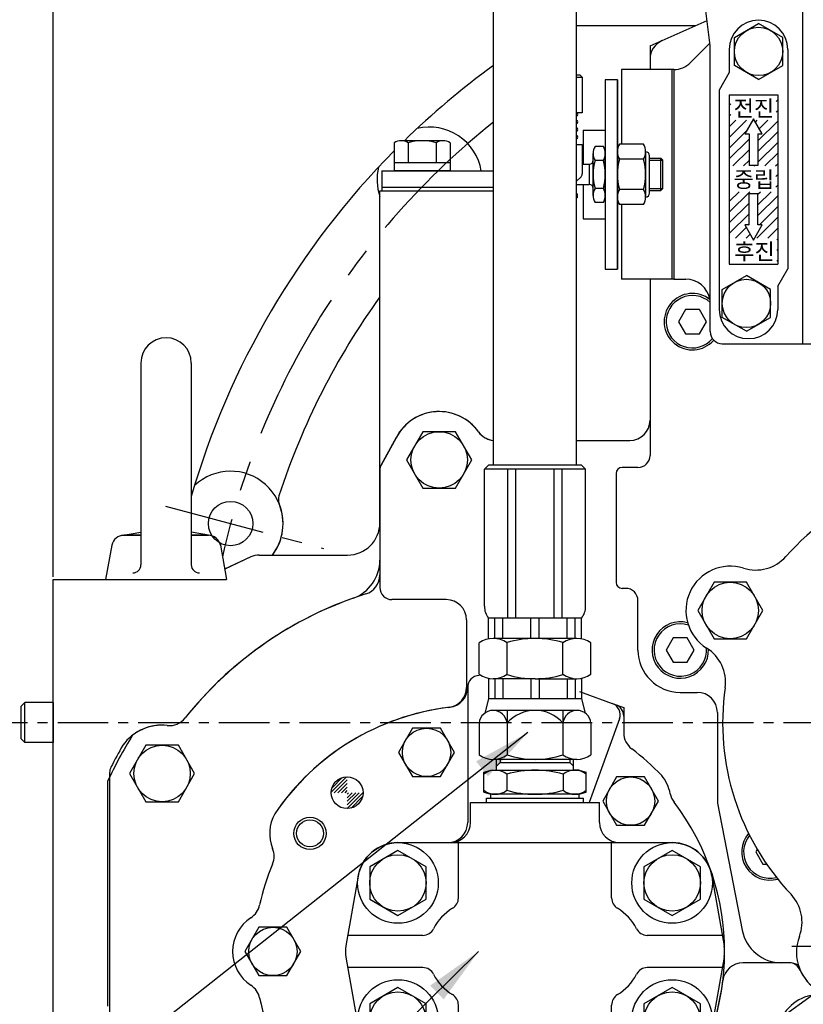
# Model space of a CAD drawing. Units: millimetres. Extents: x 0 to 2715, y -13 to 1938.
# Drawn here: x 1828 to 2022, y 720 to 964 of the extents above; entities that cross this region are included whole.
import ezdxf

# ---------------------------------------------------------------- set-up
doc = ezdxf.new("R2010")
doc.units = ezdxf.units.MM
doc.header["$LTSCALE"] = 10
doc.header["$MEASUREMENT"] = 0
doc.linetypes.add('CENTER', pattern=[2, 1.25, -0.25, 0.25, -0.25])
doc.linetypes.add('PHANTOM', pattern=[2.5, 1.25, -0.25, 0.25, -0.25, 0.25, -0.25])
doc.layers.get('0').update_dxf_attribs({"linetype": 'CONTINUOUS'})
doc.layers.get('Defpoints').update_dxf_attribs({"linetype": 'CONTINUOUS'})
for name, color, linetype in [('1', 1, 'CENTER'), ('14', 14, 'CONTINUOUS'), ('2', 5, 'PHANTOM'), ('4', 4, 'CONTINUOUS'), ('7', 7, 'CONTINUOUS'), ('DIM', 6, 'CONTINUOUS')]:
    doc.layers.add(name, color=color, linetype=linetype)
doc.styles.add('GHG2', font='geg2', dxfattribs={"bigfont": 'ghg2'})
doc.styles.add('GHS', font='ROMANS.shx', dxfattribs={"bigfont": 'GHS.shx'})
doc.dimstyles.new('A0', dxfattribs={"dimtxt": 6, "dimasz": 5.5, "dimexe": 2, "dimexo": 0.7, "dimgap": 2, "dimtad": 1, "dimtoh": 1, "dimdec": 8, "dimzin": 9, "dimdsep": 46, "dimtxsty": 'Standard', "dimcen": 0, "dimclrd": 2, "dimclre": 2, "dimclrt": 6, "dimadec": 8, "dimazin": 2, "dimtp": 0.02, "dimtfac": 0.65, "dimtdec": 8, "dimtmove": 0, "dimatfit": 3, "dimfxl": 0, "dimtolj": 1, "dimarcsym": 0})
doc.dimstyles.new('AA', dxfattribs={"dimtxt": 6, "dimasz": 6, "dimexe": 4, "dimexo": 0.7, "dimgap": 3, "dimtad": 1, "dimtoh": 1, "dimdec": 3, "dimdsep": 46, "dimtxsty": 'Standard', "dimcen": 0.09, "dimclrd": 2, "dimclre": 2, "dimclrt": 6, "dimadec": 0, "dimazin": 0, "dimtfac": 1, "dimtdec": 3, "dimtmove": 0, "dimatfit": 3, "dimfxl": 0, "dimtolj": 1, "dimarcsym": 0})

# ---------------------------------------------------------------- blocks, each defined once
blk = doc.blocks.new('*D95')
at = {"layer": 'Defpoints', "color": 0, "transparency": 16777216}
for p in [(2064.44, 1213.91), (2064.44, 1124.18), (1836.44, 825.16)]:
    blk.add_point(p, dxfattribs=at)
at = {"layer": 'DIM', "color": 2, "lineweight": -2, "transparency": 16777216}
for p, q in [((1836.44, 825.86), (1836.44, 1217.91)), ((2064.44, 1124.88), (2064.44, 1217.91)), ((1850.94, 1213.91), (2049.94, 1213.91))]:
    blk.add_line(p, q, dxfattribs=at)
at = {"layer": 'DIM', "color": 2, "transparency": 16777216}
for points in [[(1850.94, 1216.32), (1850.94, 1211.49), (1836.44, 1213.91)], [(2049.94, 1216.32), (2049.94, 1211.49), (2064.44, 1213.91)]]:
    blk.add_solid(points, dxfattribs=at)
at = {"layer": 'DIM', "color": 6, "transparency": 16777216, "insert": (1950.44, 1226.41), "char_height": 15, "attachment_point": 5, "style": 'GHS'}
blk.add_mtext('\\A1;228', dxfattribs=at)
blk = doc.blocks.new('*D117')
at = {"layer": 'Defpoints', "color": 0, "transparency": 16777216}
for p in [(2041.6, 1136.04), (2064.44, 1124.18), (2041.6, 756.19)]:
    blk.add_point(p, dxfattribs=at)
at = {"layer": 'DIM', "color": 2, "lineweight": -2, "transparency": 16777216}
for p, q in [((2041.6, 756.89), (2041.6, 1140.04)), ((2064.44, 1124.88), (2064.44, 1140.04)), ((2027.1, 1136.04), (2012.6, 1136.04)), ((2041.6, 1136.04), (2064.44, 1136.04)), ((2078.94, 1136.04), (2149.16, 1136.04))]:
    blk.add_line(p, q, dxfattribs=at)
at = {"layer": 'DIM', "color": 2, "transparency": 16777216}
for points in [[(2027.1, 1138.46), (2027.1, 1133.63), (2041.6, 1136.04)], [(2078.94, 1138.46), (2078.94, 1133.63), (2064.44, 1136.04)]]:
    blk.add_solid(points, dxfattribs=at)
at = {"layer": 'DIM', "color": 6, "transparency": 16777216, "insert": (2121.3, 1148.54), "char_height": 15, "attachment_point": 5, "style": 'GHS'}
blk.add_mtext('\\A1;22.8', dxfattribs=at)
blk = doc.blocks.new('A$C31F82237')
for p, q in [((-146.62, 224.61), (-142.87, 231.38)), ((-147, 223.14), (-147, 197.21)), ((-214, 148.12), (-214, 59.34))]:
    blk.add_line(p, q)
at = {"linetype": 'Continuous'}
blk.add_line((-98.22, 230.54), (-85, 230.54), dxfattribs=at)
for centre, radius, start, end in [((-132.3, 225.7), 12, 35.3678, 151.7339), ((-118.44, 235.54), 5, 215.3678, 265.6103), ((-144, 223.15), 3, 151, 180), ((-152, 197.21), 5, 287.5066, 0), ((-122.52, 103.75), 93, 107.5066, 141.4658), ((-199.18, 164.8), 5, 263.8514, 321.4658), ((-201, 147.9), 12, 83.8514, 144.2226), ((-122.52, 103.71), 102, 149.8665, 153.3467), ((-211, 148.12), 3, 153.3467, 180)]:
    blk.add_arc(centre, radius, start, end)
blk = doc.blocks.new('095006_정면')
for p, q in [((-80, 110), (-80, 75)), ((-147, 63.21), (-142.01, 72.21)), ((-98.22, 70), (-85, 70)), ((-147, 63.21), (-147, 33.51)), ((-125.52, 25.51), (-125.52, 8.72)), ((-45.63, -59.6), (-56.98, -59.6))]:
    blk.add_line(p, q)
at = {"ltscale": 0.5}
blk.add_line((-130.52, 30.51), (-144, 30.51), dxfattribs=at)
at = {"ltscale": 0.7}
blk.add_line((-214.52, -14.63), (-214.52, -70.39), dxfattribs=at)
for centre, radius, start, end in [((-132.3, 65.16), 12, 35.3678, 144.0384), ((-85, 75), 5, 270, 0), ((-118.44, 75), 5, 215.3678, 260.4156), ((-157, 40.27), 10, 289.5578, 360), ((-122.52, -56.79), 93, 109.5578, 141.4658), ((-130.52, 25.51), 5, 360, 90), ((-130.52, 8.72), 5, 276.9621, 360), ((-122.52, -56.79), 61, 96.9621, 145.9587), ((-199.18, 4.26), 5, 263.8514, 321.4658), ((-201, -12.64), 12, 83.8514, 127.6255), ((-122.52, -56.79), 101.2, 147.9824, 155.38), ((-164.32, -27.49), 10, 151.0056, 202.1733), ((-178.21, -33.15), 5, 337.0004, 22.1733), ((-122.52, -56.79), 55.5, 157.0004, 168.0046), ((-181.7, -44.22), 5, 303.0429, 348.0046), ((-173.52, -56.79), 10, 123.0429, 236.9571), ((-56.98, -64.6), 5, 90, 173.2041), ((-45.63, -64.6), 5, 61.1255, 90), ((-181.7, -69.36), 5, 11.9954, 56.9571), ((-122.52, -56.79), 61, 322.4231, 353.2041), ((-122.52, -56.79), 55.5, 191.9954, 243.4553), ((-38, -78), 10.5, 9.8244, 219.6167)]:
    blk.add_arc(centre, radius, start, end)
at = {"ltscale": 0.5}
blk.add_arc((-144, 33.51), 3, 180, 270, dxfattribs=at)
blk = doc.blocks.new('095042_정면')
at = {"layer": '14'}
h = blk.add_hatch(dxfattribs=at)
h.set_pattern_fill('ANSI31', color=256, scale=5)
h.set_pattern_definition([(45, (-11934.8256, 251.4536), (-0.441941738, 0.441941738), [])])
h.paths.add_polyline_path([(-32.6, 43.32, 0.414214), (-36.52, 39.4), (-32.6, 39.4)])
h.paths.add_polyline_path([(-28.67, 39.4), (-32.6, 39.4), (-32.6, 35.47, 0.414214)])
for p, q in [((-2.7, 65.5), (-2.7, 32)), ((25.05, 64.49), (34.03, 61.22)), ((34.94, 57.69), (27.41, 37)), ((-20, 27), (48, 27)), ((-29.85, 18.72), (-32.88, 1.38)), ((57.85, 18.72), (60.88, 1.38)), ((-32.88, -1.38), (-29.85, -18.72)), ((60.88, -1.38), (57.85, -18.72)), ((-20, -27), (48, -27))]:
    blk.add_line(p, q)
at = {"linetype": 'Continuous', "ltscale": 0.7}
blk.add_line((36, 58.4), (36, 54.25), dxfattribs=at)
blk.add_circle((-32.6, 39.4), 3.95)
at = {"color": 7}
blk.add_circle((-41.8, 29.3), 3.35, dxfattribs=at)
for centre, radius, start, end in [((0.3, 65.5), 3, 93.3854, 180), ((-7.7, 65.55), 5, 276.6998, 360), ((32.12, 58.71), 3, 340, 70), ((33, 58.4), 3, 0, 70), ((0, 0), 61, 96.6998, 145.9587), ((41, 54.25), 5, 180, 232.9192), ((0, 0), 63, 43.8806, 52.9192), ((37.7, 37.3), 10, 10.6565, 39.5604), ((52.44, 40.07), 5, 190.6565, 217.3858), ((0, 0), 61, 322.4231, 37.3858), ((-41.8, 29.3), 10, 151.0056, 202.1733), ((-7.7, 32), 5, 270, 360), ((-20, 17), 10, 90, 170.091), ((48, 17), 10, 9.909, 90), ((-55.69, 23.64), 5, 337.0004, 22.1733), ((0, 0), 55.5, 157.0004, 168.0046), ((-59.18, 12.57), 5, 303.0429, 348.0046), ((-51, 0), 10, 123.0429, 236.9571), ((-25, 0), 8, 170.091, 189.909), ((53, 0), 8, 350.091, 9.909), ((-59.18, -12.57), 5, 11.9954, 56.9571), ((0, 0), 55.5, 191.9954, 243.4553), ((-20, -17), 10, 189.909, 270), ((48, -17), 10, 270, 350.091), ((52.31, -40.25), 5, 142.4231, 168.6638), ((37.6, -37.3), 10, 281.7951, 348.6638), ((0, 0), 61, 302.857, 308.0359), ((40.67, -51.98), 5, 101.7951, 128.0359), ((-27.04, -54.12), 5, 18.3505, 63.4553), ((-12.8, -49.4), 10, 198.3505, 250.5101), ((0, 0), 61, 254.6609, 265.369)]:
    blk.add_arc(centre, radius, start, end)
at = {"layer": '4'}
for p, q in [((34.03, 61.22), (36, 60.5)), ((36, 60.5), (36, 58.4))]:
    blk.add_line(p, q, dxfattribs=at)
blk.add_circle((-41.8, 29.3), 4, dxfattribs=at)
blk = doc.blocks.new('050420_정면')
for p, q in [((24.47, 28), (24.47, 30.67)), ((25.33, 29.86), (42.66, 29.86)), ((43.52, 28), (43.52, 30.67)), ((21.27, 27.5), (23.05, 28)), ((21.27, 22.5), (21.27, 27.5)), ((23.05, 28), (24.47, 28)), ((23.05, 28), (27, 28)), ((24.47, 28), (43.52, 28)), ((27, 28), (41, 28)), ((27, 27), (27, 23)), ((41, 28), (44.95, 28)), ((41, 27), (41, 23)), ((44.95, 28), (43.52, 28)), ((44.95, 28), (46.68, 27.5)), ((46.68, 22.5), (46.68, 27.5)), ((21.27, 22.5), (23.05, 22)), ((23.05, 21), (23.05, 22)), ((44.95, 22), (23.05, 22)), ((44.95, 22), (46.68, 22.5)), ((44.95, 21), (44.95, 22)), ((46.68, 22.5), (46.68, 23)), ((18, 15), (18, 20)), ((18, 20), (50, 20)), ((22, 20), (22, 21)), ((22, 21), (46, 21)), ((22, 20), (46, 20)), ((46, 20), (46, 21)), ((50, 15), (50, 20)), ((0, 10), (68, 10)), ((0, 10), (68, 10)), ((0, 10), (68, 10)), ((-9.85, 1.72), (-12.88, -15.62)), ((-9.85, 1.72), (-12.88, -15.62)), ((-9.85, 1.72), (-12.88, -15.62)), ((77.85, 1.72), (80.88, -15.62)), ((77.85, 1.72), (80.88, -15.62)), ((77.85, 1.72), (80.88, -15.62)), ((-12.88, -18.38), (-9.85, -35.72)), ((-12.88, -18.38), (-9.85, -35.72)), ((-12.88, -18.38), (-9.85, -35.72)), ((80.88, -18.38), (77.85, -35.72)), ((80.88, -18.38), (77.85, -35.72)), ((80.88, -18.38), (77.85, -35.72)), ((0, -44), (68, -44)), ((0, -44), (68, -44)), ((0, -44), (68, -44)), ((17.55, -49), (17.55, -52)), ((49.55, -49), (49.55, -52)), ((49.55, -52), (17.55, -52))]:
    blk.add_line(p, q)
at = {"color": 4}
for p, q in [((25.33, 30.67), (25.33, 29.86)), ((42.66, 30.67), (42.66, 29.86))]:
    blk.add_line(p, q, dxfattribs=at)
at = {"ltscale": 0.7}
for p, q in [((15, -3.72), (15, 10)), ((53, -3.72), (53, 10)), ((6.17, -13), (-12.42, -13)), ((80.42, -13), (61.83, -13)), ((6.17, -21), (-12.42, -21)), ((80.42, -21), (61.83, -21)), ((15, -44), (15, -30.28)), ((53, -44), (53, -30.28))]:
    blk.add_line(p, q, dxfattribs=at)
for points in [[(0, -8.08), (7, -4.04), (7, 4.04), (0, 8.08), (-7, 4.04), (-7, -4.04)], [(68, -8.08), (75, -4.04), (75, 4.04), (68, 8.08), (61, 4.04), (61, -4.04)], [(0, -42.08), (7, -38.04), (7, -29.96), (0, -25.92), (-7, -29.96), (-7, -38.04)], [(68, -42.08), (75, -38.04), (75, -29.96), (68, -25.92), (61, -29.96), (61, -38.04)]]:
    blk.add_lwpolyline(points, close=True)
for centre, radius in [((0, 0), 10), ((68, 0), 10), ((0, 0), 7), ((68, 0), 7), ((0, -34), 10), ((68, -34), 10), ((0, -34), 7), ((68, -34), 7)]:
    blk.add_circle(centre, radius)
for centre, radius, start, end in [((24.14, 23.4), 4.6, 51.508, 128.492), ((34, 3), 25, 73.7398, 106.2602), ((43.84, 23.47), 4.53, 51.1728, 128.8272), ((24.14, 26.6), 4.6, 231.508, 308.492), ((34, 47), 25, 253.7398, 286.2602), ((43.84, 26.53), 4.53, 231.1728, 308.8272), ((13, 15), 5, 270, 0), ((55, 15), 5, 180, 270), ((0, 0), 10, 90, 170.091), ((0, 0), 10, 90, 170.091), ((68, 0), 10, 9.909, 90), ((68, 0), 10, 9.909, 90), ((12, -3.72), 3, 301.073, 0), ((56, -3.72), 3, 180, 238.927), ((20, -17), 12.5, 121.073, 153.1528), ((48, -17), 12.5, 26.8472, 58.927), ((6.17, -10), 3, 270, 333.1528), ((61.83, -10), 3, 206.8472, 270), ((-5, -17), 8, 170.091, 189.909), ((-5, -17), 8, 170.091, 189.909), ((-5, -17), 8, 170.091, 189.909), ((73, -17), 8, 350.091, 9.909), ((73, -17), 8, 350.091, 9.909), ((73, -17), 8, 350.091, 9.909), ((6.17, -24), 3, 26.8472, 90), ((61.83, -24), 3, 90, 153.1528), ((20, -17), 12.5, 206.8472, 238.927), ((48, -17), 12.5, 301.073, 333.1528), ((12, -30.28), 3, 0, 58.927), ((56, -30.28), 3, 121.073, 180), ((0, -34), 10, 189.909, 270), ((0, -34), 10, 189.909, 270), ((68, -34), 10, 270, 350.091), ((68, -34), 10, 270, 350.091), ((12.55, -49), 5, 0, 90), ((54.55, -49), 5, 90, 180)]:
    blk.add_arc(centre, radius, start, end)
at = {"layer": '4'}
for p, q in [((24.47, 29), (25.33, 29.86)), ((43.52, 29), (42.66, 29.86))]:
    blk.add_line(p, q, dxfattribs=at)
at = {"layer": 'Defpoints', "color": 0, "linetype": 'ByBlock'}
blk.add_point((24.47, 29), dxfattribs=at)
blk = doc.blocks.new('A$C2C421DEE')
blk.add_line((14.55, -58.5), (-15.13, -58.5))
for centre, radius, start, end in [((25.2, 61.8), 11, 343.728, 151.904), ((6.67, 71.69), 10, 264.6809, 331.904), ((0, 0), 62, 84.6809, 138.3642), ((45.36, 55.92), 10, 163.728, 230.9511), ((0, 0), 62, 349.8569, 50.9511), ((-53.81, 47.84), 10, 252.5754, 318.3642), ((-60.1, 27.8), 11, 72.5754, 237.7776), ((-71.3, 10.03), 10, 351.9889, 57.7776), ((0, 0), 62, 171.9889, 223.408), ((70.87, -12.68), 10, 169.8569, 235.5656), ((59, -30), 11, 250.53, 55.5656), ((52, -49.8), 10, 70.53, 136.2388), ((-52.31, -49.48), 10, 339.0097, 43.408), ((0, 0), 62, 297.0481, 316.2388), ((-32.7, -57), 11, 159.0097, 326.7962), ((14.55, -28.5), 30, 270, 297.0481), ((-15.13, -68.5), 10, 90, 146.7962)]:
    blk.add_arc(centre, radius, start, end)
blk = doc.blocks.new('095562_정면')
for p, q in [((-77.03, 169.19), (-65.86, 174.16)), ((50, 171), (50, 166)), ((50, 171), (76, 171)), ((76, 171), (76, 166)), ((-80, 164.59), (-80, 162)), ((97, 163), (10.81, 163)), ((97, 163), (97, 109)), ((77, 160), (77, 112)), ((-80, 110), (-80, 66.3)), ((97, 109), (58.1, 109)), ((43.9, 104), (43.9, 96.13)), ((50.5, 83.87), (50.5, 61.96)), ((-88.4, 61.8), (-88.4, 34.8)), ((-83, 63.3), (-86.9, 63.3)), ((59.8, 46.8), (59.8, 16.37)), ((-86, 33.3), (-86.9, 33.3)), ((-83, 18), (-83, 30.3)), ((-72.5, 7.5), (-68.3, 7.5)), ((-63.3, 2.5), (-63.3, -20)), ((71.5, -2.73), (71.5, -29.01)), ((-63.3, -20), (-57.15, -51.51)), ((-45.53, -59.6), (-47.34, -59.6)), ((46.52, -59.6), (-19.87, -59.6))]:
    blk.add_line(p, q)
for centre, radius in [((-3.1, 99.46), 7), ((-32.7, 73), 4.25)]:
    blk.add_circle(centre, radius)
for centre, radius, start, end in [((-75, 164.62), 5, 114, 180), ((47, 166), 3, 270, 0), ((79, 166), 3, 180, 270), ((46, 160), 3, 41.8103, 90), ((80, 160), 3, 90, 180), ((80, 112), 3, 180, 270), ((-69.5, 99.46), 7, 51.0552, 319.0396), ((48.9, 104), 5, 173.2016, 180), ((48.9, 96.13), 5, 180, 235.9442), ((40.5, 83.7), 10, 0, 55.9442), ((40, 68), 7, 237.075, 168.3844), ((-83, 66.3), 3, 270, 0), ((-86.9, 61.8), 1.5, 91.6372, 180), ((55.5, 61.96), 5, 180, 243.0675), ((47.8, 46.8), 12, 0, 63.0675), ((-86.9, 34.8), 1.5, 180, 270), ((-86, 30.3), 3, 0, 90), ((-72.5, 18), 7, 74.8506, 1.507), ((-72.5, 18), 10.5, 180, 270), ((69.8, 15.46), 10, 209.5178, 245.4807), ((-68.3, 2.5), 5, 0, 90), ((61.5, -2.73), 10, 0, 65.4807), ((60, -2.7), 7, 280.3227, 74.5241), ((-50.3, -32.1), 7, 138.8475, 286.2422), ((61.5, -29.01), 10, 334.7442, 0), ((0, 0), 78, 313.1629, 334.7442), ((-47.34, -49.6), 10, 191.038, 270), ((46.52, -49.6), 10, 270, 313.1629), ((-45.53, -62.6), 3, 23.5782, 90), ((-19.87, -62.6), 3, 90, 156.4218), ((-32.7, -57), 11, 203.5782, 336.4218)]:
    blk.add_arc(centre, radius, start, end)
at = {"layer": '4'}
for q in [(-77.03, 169.19), (-80, 164.59)]:
    blk.add_line((-80, 167.87), q, dxfattribs=at)
blk.add_circle((-32.7, 73), 5, dxfattribs=at)
blk = doc.blocks.new('025532')
for p, q in [((-64.3, 230), (18, 230)), ((14, -10), (14, 230)), ((18, -10), (18, 230)), ((-67.3, 207), (-67.3, 227)), ((-64.3, 204), (-35.04, 204)), ((-9.07, 64.61), (-25.11, 195.22)), ((-9, -7), (-9, 63.39)), ((-6, -10), (18, -10))]:
    blk.add_line(p, q)
for centre, radius, start, end in [((-64.3, 227), 3, 90, 180), ((-59.7, 220), 2.1, 9.5941, 170.4059), ((-34.3, 220), 2.1, 9.5941, 170.4059), ((-64.3, 207), 3, 180, 270), ((-35.04, 194), 10, 7, 90), ((-19, 63.39), 10, 0, 7), ((-6, -7), 3, 180, 270)]:
    blk.add_arc(centre, radius, start, end)
at = {"layer": '2'}
for p, q in [((-9, 64), (-9.07, 64.61)), ((-9, 63.39), (-9, 64))]:
    blk.add_line(p, q, dxfattribs=at)
at = {"layer": '4'}
for centre in [(-59.7, 220), (-34.3, 220)]:
    blk.add_arc(centre, 2.5, 8.0478, 171.9522, dxfattribs=at)
blk = doc.blocks.new('*X3')
at = {"color": 0}
for p, q in [((1629.85, 601.01), (1629.88, 601.04)), ((1632.5, 601.01), (1632.53, 601.04)), ((1635.15, 601.01), (1635.19, 601.04)), ((1637.8, 601.01), (1637.84, 601.04)), ((1627.26, 598.42), (1627.66, 598.82)), ((1638.86, 599.41), (1639.26, 599.81)), ((1627.26, 595.77), (1627.66, 596.16)), ((1638.86, 596.76), (1639.26, 597.16)), ((1627.26, 590.47), (1631.53, 594.74)), ((1627.26, 593.12), (1628.88, 594.74)), ((1633.73, 594.28), (1634.19, 594.74)), ((1634.37, 589.62), (1639.26, 594.51)), ((1634.7, 592.6), (1636.84, 594.74)), ((1627.26, 587.81), (1631.52, 592.07)), ((1634.37, 586.97), (1639.26, 591.86)), ((1627.26, 585.16), (1632.15, 590.05)), ((1634.37, 584.32), (1639.26, 589.21)), ((1628.15, 583.4), (1632.15, 587.4)), ((1636.1, 583.4), (1639.26, 586.56)), ((1630.8, 583.4), (1632.15, 584.75)), ((1638.75, 583.4), (1639.26, 583.9)), ((1627.26, 582.51), (1627.28, 582.53)), ((1633.45, 583.4), (1633.59, 583.54)), ((1627.26, 579.86), (1627.28, 579.88)), ((1638.79, 580.78), (1639.26, 581.25)), ((1627.26, 577.21), (1627.28, 577.22)), ((1627.26, 574.56), (1629.7, 577)), ((1627.26, 571.9), (1632.35, 577)), ((1634.37, 576.37), (1635, 577)), ((1634.37, 573.71), (1637.66, 577)), ((1638.79, 578.13), (1639.26, 578.6)), ((1627.26, 569.25), (1632.15, 574.14)), ((1634.37, 571.06), (1639.26, 575.95)), ((1634.71, 568.75), (1639.26, 573.3)), ((1627.26, 566.6), (1632.15, 571.49)), ((1634.12, 565.51), (1639.26, 570.65)), ((1628.82, 565.51), (1631.45, 568.14)), ((1632.06, 568.75), (1632.15, 568.84)), ((1636.78, 565.51), (1639.26, 567.99)), ((1631.47, 565.51), (1632.42, 566.45)), ((1639.04, 565.12), (1639.26, 565.34)), ((1627.26, 563.95), (1627.39, 564.08)), ((1639.04, 562.47), (1639.26, 562.69)), ((1627.26, 561.3), (1627.39, 561.43)), ((1639.04, 559.82), (1639.26, 560.04))]:
    blk.add_line(p, q, dxfattribs=at)
blk = doc.blocks.new('A$C54F73D8B')
for p, q in [((-3, 65.96), (3, 69.43)), ((9, 65.96), (3, 69.43)), ((-3, 59.04), (-3, 65.96)), ((9, 59.04), (9, 65.96)), ((-4.25, 63), (-4.25, 57.25)), ((10.25, 63), (10.25, 8.58)), ((3, 55.57), (-3, 59.04)), ((3, 55.57), (9, 59.04)), ((-4.25, 57.25), (-6.75, 52.92)), ((-6.75, 52.92), (-6.75, -1.5)), ((-4.25, 51.75), (7.75, 51.75)), ((-4.25, 51.75), (-4.25, 9.75)), ((7.75, 51.75), (7.75, 9.75)), ((0.64, 42.04), (0.64, 34.25)), ((2.86, 42.04), (2.86, 34.25)), ((2.86, 34.25), (0.64, 34.25)), ((0.64, 27.25), (2.86, 27.25)), ((0.64, 19.46), (0.64, 27.25)), ((2.86, 19.46), (2.86, 27.25)), ((-4.25, 9.75), (7.75, 9.75)), ((7.75, 4.25), (10.25, 8.58)), ((-6, 3.46), (0, 6.93)), ((6, 3.46), (0, 6.93)), ((-6, -3.46), (-6, 3.46)), ((6, -3.46), (6, 3.46)), ((7.75, 4.25), (7.75, -1.5)), ((0, -6.93), (-6, -3.46)), ((0, -6.93), (6, -3.46))]:
    blk.add_line(p, q)
for points in [[(1.75, 45.8), (-0.42, 42.04), (0.64, 42.04)], [(2.86, 42.04), (3.92, 42.04), (1.75, 45.8)], [(0.64, 19.46), (-0.42, 19.46), (1.75, 15.7)], [(1.75, 15.7), (3.92, 19.46), (2.86, 19.46)]]:
    blk.add_lwpolyline(points)
for centre in [(3, 62.5), (0, 0)]:
    blk.add_circle(centre, 6)
for centre, start, end in [((3, 63), 0, 180), ((0.5, -1.5), 180, 0)]:
    blk.add_arc(centre, 7.25, start, end)
at = {"layer": '14'}
blk.add_blockref('*X3', (-1631.51, -549.29), dxfattribs=at)
at = {"style": 'GHS'}
for s, p in [('전진', (-3.17, 46.4)), ('중립', (-3.17, 28.77)), ('후진', (-3.03, 10.86))]:
    blk.add_text(s, height=4, dxfattribs=at).set_placement(p)
blk = doc.blocks.new('025500_정면')
at = {"ltscale": 15}
for p, q in [((-36.07, 57.57), (-40.88, 52.76)), ((-58, 51), (-58, 32.51)), ((-45, 51), (-58, 51)), ((-45.5, 51), (-45.5, -1)), ((-45, 51), (-45, -1)), ((-8, 51), (12.25, 51)), ((39.75, 51), (77, 51)), ((77, 51), (77, -3.06)), ((87.2, 51), (77, 51)), ((77.5, 51), (77.5, -3.06)), ((78.7, 51), (78.7, -3.06)), ((79.2, 51), (79.2, -3.06)), ((87.2, 51), (87.2, -3.06)), ((-59, 48.5), (-59, 1.5)), ((55, -5.5), (55, 45)), ((87.2, 43.33), (87.2, 42.66)), ((-8, 38), (49, 38)), ((-58, 17.5), (-58, -1)), ((-8, 12), (49, 12)), ((87.2, 7.33), (87.2, 6.66)), ((17, 7), (17, 5)), ((-45, -1), (-58, -1)), ((-45, -1), (-42, -1)), ((77, -3.06), (87.2, -3.06))]:
    blk.add_line(p, q, dxfattribs=at)
for p, q in [((-68.2, 49.61), (-69.12, 49.61)), ((-69.12, 49.11), (-67.7, 49.11)), ((-67.7, 49.11), (-68.2, 49.61)), ((-67.7, 49.11), (-67.7, 40.31)), ((88.88, 49.16), (87.2, 49.16)), ((87.2, 49.16), (87.2, 43.33)), ((88.88, 47.64), (88.88, 49.16)), ((-59, 48.5), (-62, 48.5)), ((-62, 48.5), (-62, 1.5)), ((-59, 1.5), (-59, 48.5)), ((92.19, 47.64), (88.88, 47.64)), ((88.88, 41.88), (88.88, 47.64)), ((92.56, 39.52), (92.56, 46.48)), ((92.19, 45.32), (88.88, 45.32)), ((87.2, 43.33), (88.88, 43.57)), ((87.2, 42.66), (88.88, 42.9)), ((87.2, 42.66), (87.2, 36.84)), ((88.88, 41.88), (88.88, 36.84)), ((-67.7, 40.31), (-69.12, 40.31)), ((92.22, 40.68), (88.88, 40.68)), ((88.88, 36.84), (87.2, 36.84)), ((92.19, 38.36), (88.88, 38.36)), ((-67.5, 36), (-67.5, 27.51)), ((-67.5, 36), (-62, 36)), ((-69.12, 32.41), (-67.7, 32.41)), ((-67.7, 32.41), (-67.7, 25.12)), ((-62.46, 31.93), (-64.54, 31.93)), ((-52.5, 32.51), (-58.5, 32.51)), ((-65, 19.8), (-65, 30.2)), ((-62, 19.8), (-62, 30.2)), ((-59, 30.64), (-59, 19.38)), ((-52, 30.64), (-52, 19.38)), ((-51, 20.38), (-51, 29.64)), ((-67.7, 27.51), (-66, 27.51)), ((-66, 27.51), (-66, 22.51)), ((-62.46, 28.46), (-64.54, 28.46)), ((-52.5, 28.76), (-58.5, 28.76)), ((-51, 29), (-48.2, 29)), ((-48.2, 21), (-48.2, 29)), ((-47.7, 28.5), (-48.2, 29)), ((-47.7, 21.5), (-47.7, 28.5)), ((-67.99, 24.41), (-69.12, 23.29)), ((-69.12, 22.51), (-66, 22.51)), ((-67.5, 22.51), (-67.5, 14)), ((-69, 20.21), (-69.12, 20.21)), ((-69, 20.21), (-69, 19.21)), ((-62.46, 21.54), (-64.54, 21.54)), ((-52.5, 21.25), (-58.5, 21.25)), ((-51, 21), (-48.2, 21)), ((-47.7, 21.5), (-48.2, 21)), ((-69, 19.21), (-69.12, 19.21)), ((-62.46, 18.07), (-64.54, 18.07)), ((-52.5, 17.5), (-58.5, 17.5)), ((-67.5, 14), (-62, 14)), ((88.88, 13.16), (87.2, 13.16)), ((87.2, 13.16), (87.2, 7.33)), ((88.88, 11.64), (88.88, 13.16)), ((92.19, 11.64), (88.88, 11.64)), ((88.88, 5.88), (88.88, 11.64)), ((92.56, 3.52), (92.56, 10.48)), ((87.2, 7.33), (88.88, 7.57)), ((92.19, 9.32), (88.88, 9.32)), ((87.2, 6.66), (88.88, 6.9)), ((87.2, 6.66), (87.2, 0.84)), ((88.88, 5.88), (88.88, 0.84)), ((92.22, 4.68), (88.88, 4.68)), ((-62, 1.5), (-59, 1.5)), ((88.88, 0.84), (87.2, 0.84)), ((92.19, 2.36), (88.88, 2.36))]:
    blk.add_line(p, q)
at = {"ltscale": 2}
blk.add_line((13.75, 0), (49, 0), dxfattribs=at)
for points in [[(22.54, 57), (19.07, 51), (22.54, 45), (29.46, 45), (32.93, 51), (29.46, 57)], [(-3.46, 6), (-6.93, 0), (-3.46, -6), (3.46, -6), (6.93, 0), (3.46, 6)], [(60.54, 0.5), (57.07, -5.5), (60.54, -11.5), (67.46, -11.5), (70.93, -5.5), (67.46, 0.5)]]:
    blk.add_lwpolyline(points, close=True)
at = {"ltscale": 15}
for centre in [(26, 51), (0, 0)]:
    blk.add_circle(centre, 9, dxfattribs=at)
for centre in [(26, 51), (0, 0), (64, -5.5)]:
    blk.add_circle(centre, 6)
for centre, radius, start, end in [((12.25, 57), 6, 270, 336.4218), ((39.75, 57), 6, 203.5782, 270), ((-45.13, 57), 6, 271.2168, 315), ((-8, 57), 6, 260.4059, 270), ((61, 45), 6, 90, 180), ((49, 44), 6, 270, 0), ((-8, 44), 6, 260.4059, 270), ((-8, 2), 10, 90, 95.7392), ((12, 7), 5, 0, 90), ((49, 6), 6, 0, 90), ((13.75, -6), 6, 90, 156.4218), ((49, -6), 6, 0, 90), ((-42, -7), 6, 9.2716, 90), ((-12.11, -8.85), 6, 36.1378, 58.7346), ((77.77, -8), 5, 98.9165, 169.7134), ((64, -5.5), 9, 180, 349.7134)]:
    blk.add_arc(centre, radius, start, end, dxfattribs=at)
for centre, radius, start, end in [((90.55, 46.48), 2.01, 324.7356, 35.2644), ((84.52, 43), 8.04, 343.2213, 16.7787), ((-69.2, 39.89), 0.4, 281.537, 78.463), ((90.55, 39.52), 2.01, 324.7356, 35.2644), ((-69.2, 38.01), 0.4, 281.537, 78.463), ((-59.05, 41), 11, 203.7296, 204.0458), ((-69.2, 36.13), 0.4, 281.537, 78.463), ((-69.2, 34.26), 0.4, 281.537, 78.463), ((-61.54, 30.2), 3.46, 150, 210), ((-65.46, 30.2), 3.46, 330, 30), ((-55.25, 30.64), 3.75, 150, 210), ((-55.75, 30.64), 3.75, 330, 30), ((-52, 29.64), 1, 0, 90), ((-66, 28.51), 1, 270, 0), ((-51.84, 25), 13.16, 164.7385, 195.2615), ((-75.16, 25), 13.16, 344.7385, 15.2615), ((-44.74, 25.01), 14.26, 164.7385, 195.2615), ((-66.26, 25.01), 14.26, 344.7385, 15.2615), ((-68.7, 25.12), 1, 315, 0), ((-66, 21.51), 1, 0, 90), ((-61.54, 19.8), 3.46, 150, 210), ((-65.46, 19.8), 3.46, 330, 30), ((-55.25, 19.38), 3.75, 150, 210), ((-55.75, 19.38), 3.75, 330, 30), ((-52, 20.38), 1, 270, 0), ((90.55, 10.48), 2.01, 324.7356, 35.2644), ((84.52, 7), 8.04, 343.2213, 16.7787), ((90.55, 3.52), 2.01, 324.7356, 35.2644)]:
    blk.add_arc(centre, radius, start, end)
at = {"ltscale": 2}
blk.add_arc((22, 5), 5, 180, 270, dxfattribs=at)
at = {"layer": '4'}
for p, q in [((-51, 28.5), (-47.7, 28.5)), ((-51, 21.5), (-47.7, 21.5))]:
    blk.add_line(p, q, dxfattribs=at)
at = {"insert": (12.01, 30.95), "char_height": 12, "width": 33.6692, "attachment_point": 1, "style": 'GHG2'}
blk.add_mtext('DMT', dxfattribs=at)
blk = doc.blocks.new('050741')
for p, q in [((110.2, -93.55), (110.2, 14.45)), ((105.2, 2.95), (105.2, 1.74)), ((13.66, 0), (52.73, 0)), ((-95.2, -1.26), (-98.22, -1.26)), ((95.2, -1.26), (102.2, -1.26)), ((-92.2, -4.26), (-92.2, -16.26)), ((92.2, -4.26), (92.2, -16.26)), ((105.2, -73.33), (105.2, -15.77)), ((-95.2, -19.26), (-98.22, -19.26)), ((95.2, -19.26), (102.2, -19.26)), ((-95.2, -69.84), (-98.22, -69.84)), ((95.2, -69.84), (102.2, -69.84)), ((-92.2, -84.84), (-92.2, -72.84)), ((92.2, -84.84), (92.2, -72.84)), ((-95.2, -87.84), (-98.22, -87.84)), ((95.2, -87.84), (102.2, -87.84)), ((-4.1, -89.1), (27.5, -89.1)), ((105.2, -92.55), (105.2, -90.84)), ((106.53, -94.55), (110.2, -94.55))]:
    blk.add_line(p, q)
for centre, radius, start, end in [((102.2, 1.74), 3, 270, 0), ((-95.2, -4.26), 3, 0, 90), ((95.2, -4.26), 3, 90, 180), ((102.2, -15.77), 3, 0, 90), ((-95.2, -16.26), 3, 270, 0), ((95.2, -16.26), 3, 180, 270), ((102.2, -22.26), 3, 0, 90), ((102.2, -23.55), 3, 270, 0), ((102.2, -65.55), 3, 0, 90), ((102.2, -66.84), 3, 270, 0), ((-95.2, -72.84), 3, 0, 90), ((95.2, -72.84), 3, 90, 180), ((102.2, -73.33), 3, 270, 0), ((-95.2, -84.84), 3, 270, 0), ((95.2, -84.84), 3, 180, 270), ((102.2, -90.84), 3, 0, 90), ((107.2, -92.55), 2, 180, 270), ((106.5, -92.68), 1.87, 207.1298, 271.0473)]:
    blk.add_arc(centre, radius, start, end)
at = {"layer": '7'}
for p, q in [((-93.41, 15.45), (-78.9, 15.45)), ((110.2, 15.45), (78.55, 15.45)), ((110.2, 15.45), (110.2, -94.55)), ((-98.22, 2.95), (-77.37, 2.95)), ((110.2, 2.95), (73.3, 2.95)), ((-98.22, -92.05), (-68.67, -92.05)), ((102.24, -92.05), (73.95, -92.05)), ((110.2, -94.55), (106.46, -94.55))]:
    blk.add_line(p, q, dxfattribs=at)
blk.add_arc((102.24, -95.05), 3, 27.8879, 90, dxfattribs=at)
blk = doc.blocks.new('A$C08DC7866')
for p, q in [((-147, 292.5), (-118.82, 292.5)), ((-147, 210.1), (-147, 292.5)), ((-179, 201.63), (-185.48, 198.61)), ((-176.89, 202.1), (-155, 202.1)), ((-228, 86), (-228, 196)), ((-228, 196), (-215, 196))]:
    blk.add_line(p, q)
for centre, radius, start, end in [((-155, 210.1), 8, 270, 0), ((-176.89, 197.1), 5, 90, 115)]:
    blk.add_arc(centre, radius, start, end)
blk = doc.blocks.new('A$C18FB6D82')
blk.add_circle((-184, 79.3), 5.5)
for centre, radius, start, end in [((0, 30), 201.69, 126.0952, 134.3552), ((-134.7, 164.7), 13, 9.2448, 103.402), ((0, 30), 201.69, 135.3277, 163.872), ((-134.7, 164.7), 13, 166.5981, 198.9415), ((0, 30), 180.97, 144.321, 161.8992), ((-184.01, 79.3), 13, 323.0603, 133.402)]:
    blk.add_arc(centre, radius, start, end)
at = {"ltscale": 15}
for centre, radius, start, end in [((-169.16, 85.29), 3, 161.8992, 201.99), ((-184, 79.3), 13, 323.078, 21.99)]:
    blk.add_arc(centre, radius, start, end, dxfattribs=at)
at = {"layer": '1', "linetype": 'CENTER', "ltscale": 2}
blk.add_line((-200.17, 83.63), (-161, 73.14), dxfattribs=at)
at = {"layer": '1', "linetype": 'CENTER', "ltscale": 3}
blk.add_arc((0, 30), 190.5, 128.5888, 167.5591, dxfattribs=at)

msp = doc.modelspace()

# ---------------------------------------------------------------- linework, layer by layer
for p, q in [((1945.62081914, 853.57886424), (1945.62081914, 1065.44364442)), ((1966.22081914, 853.57886424), (1966.22081914, 1061.55883016)), ((1921.01261591, 933.50783184), (1921.01261591, 926.5583421)), ((1933.13697157, 934.0583421), (1922.74466672, 934.0583421)), ((1924.47671753, 933.50783184), (1924.47671753, 928.5583421)), ((1931.40492076, 933.50783184), (1931.40492076, 928.5583421)), ((1934.86902238, 933.50783184), (1934.86902238, 926.5583421)), ((1934.86902238, 928.5583421), (1921.01261591, 928.5583421)), ((1917.94081915, 926.5583421), (1917.94081915, 922.5583421)), ((1917.94081915, 926.5583421), (1945.62081914, 926.5583421)), ((1934.86902238, 926.5583421), (1921.01261591, 926.5583421)), ((1917.44081915, 921.6583421), (1945.62081914, 921.6583421)), ((1917.44081915, 839.2583421), (1917.44081915, 921.6583421)), ((1917.94081915, 922.5583421), (1945.62081914, 922.5583421)), ((1917.94081915, 922.5583421), (1917.94081915, 921.6583421)), ((1858.19081915, 878.9083421), (1858.19081915, 828.82017269)), ((1870.69081915, 878.9083421), (1870.69081915, 828.82017269)), ((1944.42081914, 853.57886424), (1943.42081914, 852.57886424)), ((1943.42081914, 818.57886424), (1943.42081914, 852.57886424)), ((1968.42081914, 852.57886424), (1943.42081914, 852.57886424)), ((1967.42081914, 853.57886424), (1944.42081914, 853.57886424)), ((1949.18516131, 815.57886424), (1949.18516131, 852.57886424)), ((1951.18516131, 815.57886424), (1951.18516131, 852.57886424)), ((1960.65647698, 815.57886424), (1960.65647698, 852.57886424)), ((1962.65647698, 815.57886424), (1962.65647698, 852.57886424)), ((1968.42081914, 852.57886424), (1967.42081914, 853.57886424)), ((1968.42081914, 818.57886424), (1968.42081914, 852.57886424)), ((1853.41157708, 836.11061949), (1858.19081915, 836.97341037)), ((1858.19081915, 836.1583421), (1853.94454821, 836.1583421)), ((1853.94454821, 836.1583421), (1858.19081915, 836.1583421)), ((1875.47006121, 836.11061949), (1870.69081915, 836.97341037)), ((1870.69081915, 836.1583421), (1874.93709008, 836.1583421)), ((1874.93709008, 836.1583421), (1870.69081915, 836.1583421)), ((1850.99293847, 833.69499841), (1849.44081915, 825.1583421)), ((1877.88869982, 833.69499841), (1879.44081915, 825.1583421)), ((1885.43620115, 830.78988103), (1878.96550903, 827.77254774)), ((1887.54929246, 831.2583421), (1909.44081915, 831.2583421)), ((1836.44081915, 794.6483421), (1836.44081915, 825.1583421)), ((1836.44081915, 825.1583421), (1849.44081915, 825.1583421)), ((1849.44081915, 825.1583421), (1879.44081915, 825.1583421)), ((1967.42081914, 815.57886424), (1944.42081914, 815.57886424)), ((1944.42081914, 810.47572878), (1944.42081914, 815.57886424)), ((1945.94750676, 810.57886424), (1945.94750676, 815.57886424)), ((1947.94750676, 810.57886424), (1947.94750676, 815.57886424)), ((1954.92081914, 810.57886424), (1954.92081914, 815.57886424)), ((1956.92081914, 810.57886424), (1956.92081914, 815.57886424)), ((1963.89413153, 810.57886424), (1963.89413153, 815.57886424)), ((1965.89413153, 810.57886424), (1965.89413153, 815.57886424)), ((1967.42081914, 810.47572878), (1967.42081914, 815.57886424)), ((1942.06441268, 801.67988475), (1942.06441268, 809.47784372)), ((1966.31312399, 810.57886424), (1945.5285143, 810.57886424)), ((1966.31312399, 810.57886424), (1945.5285143, 810.57886424)), ((1966.31312399, 810.57886424), (1945.5285143, 810.57886424)), ((1948.99261591, 801.60061365), (1948.99261591, 809.55711482)), ((1962.84902238, 808.04769061), (1962.84902238, 809.55711482)), ((1962.84902238, 801.60061365), (1962.84902238, 809.55711482)), ((1969.77722561, 801.67988475), (1969.77722561, 809.47784372)), ((1944.42081914, 800.68199969), (1944.42081914, 795.57886424)), ((1955.92081914, 800.57886424), (1945.5285143, 800.57886424)), ((1945.94750676, 800.57886424), (1945.94750676, 795.57886424)), ((1947.94750676, 800.57886424), (1947.94750676, 795.57886424)), ((1954.92081914, 800.57886424), (1954.92081914, 795.57886424)), ((1955.92081914, 800.57886424), (1966.31312399, 800.57886424)), ((1956.92081914, 800.57886424), (1956.92081914, 795.57886424)), ((1963.89413153, 800.57886424), (1963.89413153, 795.57886424)), ((1965.89413153, 800.57886424), (1965.89413153, 795.57886424)), ((1967.42081914, 800.68199969), (1967.42081914, 795.57886424)), ((1829.44081915, 794.6483421), (1828.44081915, 793.6483421)), ((1836.44081915, 794.6483421), (1829.44081915, 794.6483421)), ((1829.44081915, 784.7483421), (1829.44081915, 794.6483421)), ((1836.44081915, 794.6483421), (1836.44081915, 784.7483421)), ((1944.42081914, 795.57886424), (1943.4741893, 792.04599356)), ((1967.42081914, 795.57886424), (1944.42081914, 795.57886424)), ((1967.42081914, 795.57886424), (1968.36744899, 792.04599356)), ((1828.44081915, 793.6483421), (1828.44081915, 785.7483421)), ((1966.31312399, 792.71680129), (1945.5285143, 792.71680129)), ((1948.99261591, 792.71680129), (1948.99261591, 781.67988475)), ((1962.84902238, 792.71680129), (1962.84902238, 781.67988475)), ((1942.06441268, 789.57886424), (1942.06441268, 781.67988475)), ((1969.77722561, 789.57886424), (1969.77722561, 781.67988475)), ((1829.44081915, 784.7483421), (1828.44081915, 785.7483421)), ((1836.44081915, 784.7483421), (1829.44081915, 784.7483421)), ((1836.44081915, 715.1583421), (1836.44081915, 784.7483421)), ((1966.31312399, 780.57886424), (1945.5285143, 780.57886424))]:
    msp.add_line(p, q)
for points in [[(1993.20876834, 892.1583421), (1991.47671753, 889.1583421), (1993.20876834, 886.1583421), (1996.67286995, 886.1583421), (1998.40492076, 889.1583421), (1996.67286995, 892.1583421)], [(1928.09936726, 861.8583421), (1924.05791538, 854.8583421), (1928.09936726, 847.8583421), (1936.18227103, 847.8583421), (1940.22372291, 854.8583421), (1936.18227103, 861.8583421)], [(2000.29936726, 824.4983421), (1996.25791538, 817.4983421), (2000.29936726, 810.4983421), (2008.38227103, 810.4983421), (2012.42372291, 817.4983421), (2008.38227103, 824.4983421)], [(1990.20876834, 810.6983421), (1988.47671753, 807.6983421), (1990.20876834, 804.6983421), (1993.67286995, 804.6983421), (1995.40492076, 807.6983421), (1993.67286995, 810.6983421)], [(1925.55671753, 788.3083421), (1922.09261591, 782.3083421), (1925.55671753, 776.3083421), (1932.48492076, 776.3083421), (1935.94902238, 782.3083421), (1932.48492076, 788.3083421)], [(1859.39936726, 784.0583421), (1855.35791538, 777.0583421), (1859.39936726, 770.0583421), (1867.48227103, 770.0583421), (1871.52372291, 777.0583421), (1867.48227103, 784.0583421)], [(1976.15671753, 776.2083421), (1972.69261591, 770.2083421), (1976.15671753, 764.2083421), (1983.08492076, 764.2083421), (1986.54902238, 770.2083421), (1983.08492076, 776.2083421)], [(1887.45671753, 738.9083421), (1883.99261591, 732.9083421), (1887.45671753, 726.9083421), (1894.38492076, 726.9083421), (1897.84902238, 732.9083421), (1894.38492076, 738.9083421)]]:
    msp.add_lwpolyline(points, close=True)
msp.add_lwpolyline([(2011.03099975, 758.21197691), (2010.67671753, 757.5983421), (2012.40876834, 754.5983421), (2013.33318762, 754.5983421)])
for centre, radius in [((1932.14081914, 854.8583421), 7), ((2004.34081915, 817.4983421), 7), ((1929.02081915, 782.3083421), 6), ((1863.44081915, 777.0583421), 7), ((1979.62081915, 770.2083421), 6), ((1890.92081914, 732.9083421), 6)]:
    msp.add_circle(centre, radius)
for centre, radius, start, end in [((1922.74466672, 931.0583421), 3, 54.7356103171, 125.2643896829), ((1927.94081915, 922.88377139), 11.17455415, 71.9408243679, 108.0591756321), ((1933.13697157, 931.0583421), 3, 54.7356103171, 125.2643896829), ((1994.94081915, 889.1583421), 6.5, 47.3963331941, 319.7129823669), ((1864.44081915, 878.9083421), 6.25, 0, 180), ((1909.44081915, 839.2583421), 8, 270, 0), ((1853.94454821, 833.1583421), 3, 90, 169.6951535313), ((1874.93709008, 833.1583421), 3, 77.6637379807, 90), ((1874.93709008, 833.1583421), 3, 10.3048464687, 90), ((1887.54929246, 826.2583421), 5, 90, 115), ((1856.19081915, 828.82017269), 2, 270, 0), ((1872.69081915, 828.82017269), 2, 180, 270), ((1947.51986109, 818.27854488), 4.11002878, 175.8096691967, 221.0602284491), ((1964.3217772, 818.27854488), 4.11002878, 318.9397715509, 4.1903308033), ((1991.94081914, 807.6983421), 6.5, 71.9638477425, 4.6763801309), ((1945.5285143, 804.57886424), 6, 54.7356103172, 125.2643896828), ((1955.92081914, 786.57886424), 24, 73.221345119, 106.778654881), ((1966.31312399, 804.57886424), 6, 54.7356103172, 125.2643896828), ((1945.5285143, 806.57886424), 6, 234.7356103172, 305.2643896828), ((1955.92081914, 824.57886424), 24, 253.221345119, 270), ((1955.92081914, 824.57886424), 24, 270, 286.7786548809), ((1966.31312399, 806.57886424), 6, 234.7356103172, 305.2643896828), ((1945.5285143, 789.23574852), 3.48105277, 5.656637859, 174.343362141), ((1955.92081914, 783.49949579), 9.2173055, 41.2663445964, 138.7336554036), ((1966.31312399, 789.23574852), 3.48105277, 5.656637859, 174.343362141), ((1945.5285143, 786.57886424), 6, 234.7356103172, 305.2643896828), ((1955.92081914, 802.92733346), 22.34846923, 251.9402901374, 288.0597098626), ((1966.31312399, 786.57886424), 6, 234.7356103172, 305.2643896828), ((2014.14081914, 757.5983421), 6.5, 140.6646917371, 284.4249826851)]:
    msp.add_arc(centre, radius, start, end)
at = {"ltscale": 15}
msp.add_arc((1942.22081914, 804.03125218), 5, 316.3320739116, 316.4647278434, dxfattribs=at)
at = {"layer": '1'}
msp.add_line((1817.55355307, 789.6983421), (2265.45209842, 789.6983421), dxfattribs=at)
at = {"layer": '1', "ltscale": 0.5}
msp.add_line((2019.63653627, 734.23086181), (2063.55748633, 734.23086181), dxfattribs=at)
at = {"layer": 'Defpoints', "color": 0, "linetype": 'ByBlock'}
msp.add_point((1829.44081915, 794.6483421), dxfattribs=at)

# ---------------------------------------------------------------- block references
for name, p in [('025532', (2008.34081915, 893.6983421)), ('050741', (2064.44081915, 1054.65831365)), ('095006_정면', (2064.44081915, 789.6983421)), ('095562_정면', (2064.44081915, 789.6983421)), ('A$C54F73D8B', (2008.34081915, 893.6983421)), ('A$C18FB6D82', (2064.44081915, 759.76611832)), ('025500_정면', (2035.34081915, 900.6983421)), ('A$C08DC7866', (2064.44081915, 629.1583421)), ('A$C31F82237', (2064.44081915, 629.1583421)), ('A$C2C421DEE', (2064.44081915, 789.6983421)), ('095042_정면', (1941.92081914, 732.9083421)), ('050420_정면', (1921.92081914, 749.9083421))]:
    msp.add_blockref(name, p)

# ---------------------------------------------------------------- dimensions: what is measured, and where the dimension line sits
at = {"layer": 'DIM'}
for base, p1, p2, override, picture, middle in [((2064.44081915, 1213.90714756), (1836.44081915, 825.1583421), (2064.44081915, 1124.1803882), {"dimtxt": 15, "dimasz": 14.5, "dimgap": 5, "dimdec": 2, "dimtxsty": 'GHS', "dimtp": 0.15, "dimtm": 0.15, "dimtfac": 0.8}, '*D95', (1950.44081915, 1213.90714756)), ((2041.5970113, 1136.04232245), (2064.44081915, 1124.1803882), (2041.5970113, 756.19133684), {"dimtxt": 15, "dimasz": 14.5, "dimgap": 5, "dimdec": 1, "dimtxsty": 'GHS', "dimtp": 0.15, "dimtm": 0.15, "dimtfac": 0.8}, '*D117', (2121.297962, 1136.04232245))]:
    dim = msp.add_linear_dim(base=base, p1=p1, p2=p2, dimstyle='AA', override=override, dxfattribs=at)
    dim.commit()
    dim.dimension.update_dxf_attribs({"geometry": picture, "text_midpoint": middle, "dimtype": 160})

# ---------------------------------------------------------------- leaders
for points in [[(1954.1551512, 787.19834302), (1813.13609868, 675.84751651), (1666.53718401, 675.84751651)], [(2041.5970113, 734.23086181), (1803.38935402, 562.67571783), (1615.74190227, 562.89016891)], [(1941.92081914, 732.9083421), (1809.98698868, 602.97009165), (1724.37449515, 603.18454273)]]:
    msp.add_leader(points, dimstyle='A0', override={"dimasz": 14.5, "dimgap": -5}, dxfattribs=at)

doc.saveas('drawing.dxf')
